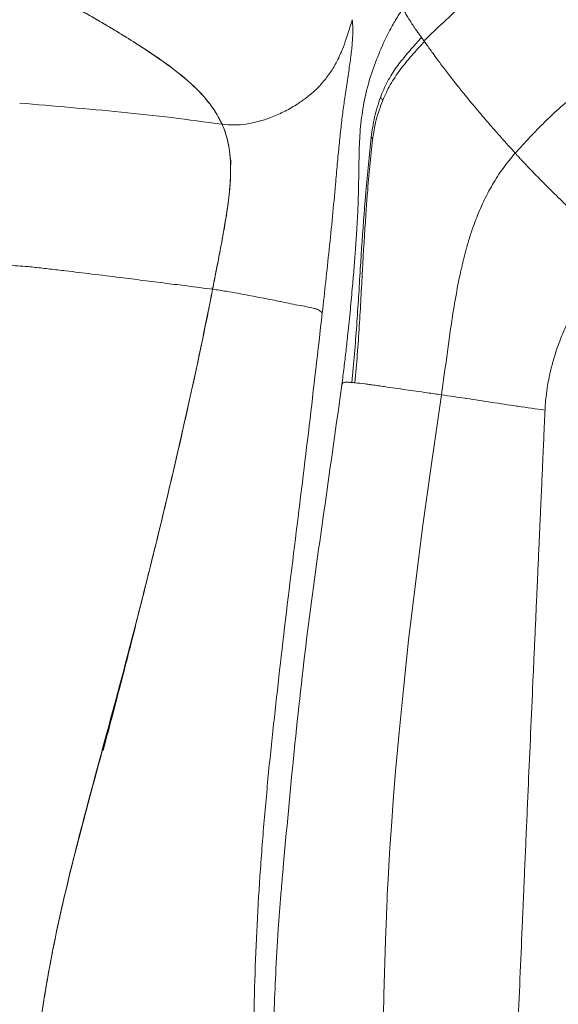
# Model space of a CAD drawing. Units: millimetres. Extents: x 0 to 420, y 0 to 297.
# Drawn here: x 110 to 118, y 97 to 112 of the extents above; entities that cross this region are included whole.
import ezdxf

# ---------------------------------------------------------------- set-up
doc = ezdxf.new("R2010")
doc.units = ezdxf.units.MM
doc.linetypes.add('SLD-Continua', pattern=[0])

msp = doc.modelspace()

# ---------------------------------------------------------------- linework, layer by layer
at = {"color": 8, "linetype": 'SLD-Continua', "lineweight": 18}
msp.add_line((111.48547, 111.101), (111.48547, 111.10099), dxfattribs=at)
at = {"color": 7, "linetype": 'SLD-Continua', "lineweight": 18}
for p, q in [((112.7636, 109.32491), (112.76428, 109.46468)), ((112.50152, 107.58848), (112.49112, 107.61008)), ((111.63586, 103.71629), (111.63583, 103.71618))]:
    msp.add_line(p, q, dxfattribs=at)
at = {"color": 7, "linetype": 'SLD-Continua', "lineweight": 18, "flags": 128}
msp.add_lwpolyline([(115.13168, 91.4069), (115.1228, 91.57787), (115.11116, 91.80542), (115.09699, 92.08955), (115.08062, 92.43029), (115.06679, 92.73182), (115.05155, 93.08389), (115.03905, 93.39361), (115.02732, 93.70866), (115.01518, 94.07048), (115.00459, 94.4323), (114.99713, 94.73108), (114.99024, 95.06899), (114.98401, 95.49161), (114.98109, 95.81933), (114.97993, 96.12083), (114.98028, 96.42232), (114.98219, 96.72377), (114.98573, 97.0252), (114.99092, 97.3266), (115.01293, 98.1221), (115.02656, 98.47204), (115.03334, 98.626), (115.03648, 98.69374), (115.03789, 98.72354), (115.03852, 98.73666), (115.0388, 98.74243), (115.03892, 98.74496), (115.03901, 98.74696), (115.03901, 98.74696), (115.03901, 98.74696), (115.03901, 98.74697), (115.03902, 98.74699), (115.03902, 98.74707), (115.03904, 98.74741), (115.0391, 98.74875), (115.03936, 98.75413), (115.04041, 98.77562), (115.04469, 98.86157), (115.05217, 99.00481), (115.06336, 99.20532), (115.07896, 99.46307), (115.09981, 99.77804), (115.12689, 100.15017), (115.16127, 100.57942), (115.21094, 101.13983), (115.27333, 101.7746), (115.35008, 102.48351), (115.44269, 103.26629), (115.55242, 104.12256), (115.68021, 105.0518), (115.82656, 106.05334)], dxfattribs=at)
at = {"color": 7, "linetype": 'SLD-Continua', "lineweight": 18}
for points, knots in [([(115.584, 111.21284), (115.76724, 111.38703), (116.13223, 111.73399), (116.51842, 112.05694), (116.71072, 112.21776)], [0, 0, 0, 0, 0.50204331, 1, 1, 1, 1]), ([(111.48547, 111.10099), (111.44122, 111.12954), (111.21992, 111.27232), (110.7696, 111.54561), (110.3485, 111.77061), (110.1244, 111.89034)], [0, 0, 0, 0, 0.1046879, 0.52353446, 1, 1, 1, 1]), ([(110.1244, 111.89034), (110.17369, 111.8646), (110.42019, 111.73589), (110.86111, 111.49041), (111.37642, 111.17522), (111.80944, 110.8878), (112.15927, 110.61674), (112.39903, 110.3711), (112.55291, 110.15839), (112.61069, 110.04427), (112.63958, 109.98722)], [0, 0, 0, 0, 0.04693007, 0.23466411, 0.42241881, 0.56504152, 0.70760196, 0.85296794, 0.92648685, 1, 1, 1, 1]), ([(114.91659, 111.00978), (114.92797, 111.0371), (114.94059, 111.06742), (114.98835, 111.17752), (115.054, 111.31598), (115.1594, 111.508), (115.23204, 111.61731), (115.26918, 111.6732)], [0, 0, 0, 0, 0.11867877, 0.13171409, 0.4829051, 0.73563206, 1, 1, 1, 1]), ([(115.26956, 111.67287), (115.27326, 111.66466), (115.28069, 111.64821), (115.29498, 111.62083), (115.31118, 111.59148), (115.32931, 111.56005), (115.34916, 111.52676), (115.36988, 111.4931), (115.39373, 111.45564), (115.41885, 111.4176), (115.4469, 111.37644), (115.47628, 111.3343), (115.50675, 111.29156), (115.5285, 111.26157), (115.5377, 111.24888)], [0, 0, 0, 0, 0.08245127, 0.16530399, 0.24851744, 0.33199572, 0.41564733, 0.4993891, 0.57300097, 0.67335403, 0.75036559, 0.83325976, 0.92942835, 1, 1, 1, 1]), ([(114.53129, 111.50878), (114.52017, 111.47226), (114.4981, 111.3998), (114.46892, 111.30675), (114.43325, 111.19939), (114.39962, 111.10714), (114.35322, 110.99649), (114.29946, 110.88329), (114.21574, 110.74073), (114.10775, 110.59914), (113.9894, 110.47726), (113.86745, 110.3747), (113.72522, 110.27401), (113.55857, 110.17725), (113.40175, 110.1062), (113.27849, 110.06156), (113.18418, 110.03256), (113.08671, 110.00847), (112.96124, 109.98627), (112.81311, 109.97221), (112.69809, 109.98216), (112.63958, 109.98722)], [0, 0, 0, 0, 0.046178827, 0.091637485, 0.116901498, 0.181085029, 0.207925586, 0.258083261, 0.327564511, 0.398709237, 0.460412971, 0.518271143, 0.575885009, 0.653063391, 0.730153929, 0.764531881, 0.796738224, 0.838196973, 0.874297008, 0.936050944, 1, 1, 1, 1]), ([(114.53129, 111.50878), (114.53283, 111.49001), (114.53593, 111.45224), (114.5371, 111.41425), (114.53769, 111.39514)], [0, 0, 0, 0, 0.49698328, 1, 1, 1, 1]), ([(114.53775, 111.39513), (114.53798, 111.36323), (114.53842, 111.30118), (114.53366, 111.20631), (114.5258, 111.10867), (114.51462, 111.00608), (114.5006, 110.89795), (114.48418, 110.78338), (114.46583, 110.66204), (114.44632, 110.53449), (114.42305, 110.37786), (114.39641, 110.18847), (114.37693, 110.02391), (114.36755, 109.94466)], [0, 0, 0, 0, 0.08959735, 0.17428694, 0.25876206, 0.34703583, 0.4328656, 0.51700768, 0.60462881, 0.68735498, 0.76541776, 0.88702841, 1, 1, 1, 1]), ([(114.93959, 110.37849), (114.95508, 110.41756), (114.9862, 110.49604), (115.04281, 110.6099), (115.10506, 110.71692), (115.17369, 110.81777), (115.24369, 110.91046), (115.31586, 110.999), (115.38804, 111.08298), (115.46201, 111.16597), (115.51243, 111.22119), (115.53745, 111.24859)], [0, 0, 0, 0, 0.11889673, 0.23876159, 0.3601797, 0.47196864, 0.58810332, 0.69196806, 0.79578376, 0.89865517, 1, 1, 1, 1]), ([(114.97292, 110.33617), (115.0079, 110.41233), (115.08012, 110.56956), (115.22542, 110.78406), (115.39264, 110.98768), (115.51674, 111.12329), (115.57916, 111.19149)], [0, 0, 0, 0, 0.23721927, 0.48975506, 0.74338836, 1, 1, 1, 1]), ([(115.53769, 111.24889), (115.54336, 111.24111), (115.55468, 111.22556), (115.56635, 111.20945), (115.57218, 111.20141)], [0, 0, 0, 0, 0.50040677, 1, 1, 1, 1]), ([(115.57216, 111.2014), (115.57332, 111.19975), (115.57565, 111.19646), (115.57799, 111.19315), (115.57916, 111.19149)], [0, 0, 0, 0, 0.5005352, 1, 1, 1, 1]), ([(115.57218, 111.20141), (115.57415, 111.20331), (115.57809, 111.20712), (115.58203, 111.21093), (115.584, 111.21284)], [0, 0, 0, 0, 0.49991492, 1, 1, 1, 1]), ([(115.57916, 111.19149), (115.58019, 111.19004), (115.58159, 111.18805), (115.58299, 111.18604), (115.58338, 111.1855), (115.58338, 111.1855), (115.58339, 111.18548), (115.58341, 111.18545), (115.58346, 111.18539), (115.58522, 111.18288), (115.59393, 111.17057), (115.63107, 111.11816), (115.69101, 111.03444), (115.78182, 110.91013), (115.88197, 110.77674), (115.98703, 110.64072), (116.06717, 110.5396), (116.11406, 110.48136), (116.1482, 110.43903), (116.18524, 110.39356), (116.21193, 110.36087), (116.22715, 110.34233), (116.23551, 110.33216), (116.27055, 110.28965), (116.36026, 110.18204), (116.5081, 110.00829), (116.6973, 109.79139), (116.83169, 109.64307), (116.89896, 109.56884)], [0, 0, 0, 0, 0.00411664, 0.00564054, 0.00564121, 0.00564335, 0.00565041, 0.00567306, 0.0057309, 0.00583874, 0.01274319, 0.04040952, 0.15156008, 0.23336926, 0.34057087, 0.4462069, 0.50360603, 0.52688209, 0.55013671, 0.57755612, 0.60489916, 0.60502882, 0.60838843, 0.62180459, 0.67531866, 0.78290402, 0.89134054, 1, 1, 1, 1]), ([(112.63958, 109.98722), (112.6218, 110.02381), (112.56835, 110.13379), (112.44927, 110.30677), (112.23337, 110.54691), (111.91978, 110.81138), (111.63055, 111.00425), (111.48547, 111.10099)], [0, 0, 0, 0, 0.08500234, 0.25551773, 0.42607022, 0.71211396, 1, 1, 1, 1]), ([(114.70864, 110.34536), (114.73529, 110.45784), (114.78894, 110.68426), (114.87386, 110.90081), (114.9166, 111.00978)], [0, 0, 0, 0, 0.49680681, 1, 1, 1, 1]), ([(116.89896, 109.56884), (117.04042, 109.72289), (117.3217, 110.02919), (117.73432, 110.39735), (118.1218, 110.67949), (118.47373, 110.89129), (118.72573, 110.99817), (118.8521, 111.05177)], [0, 0, 0, 0, 0.25353709, 0.50411503, 0.66946852, 0.83423384, 1, 1, 1, 1]), ([(112.63958, 109.98722), (112.39565, 110.02114), (111.90698, 110.08908), (111.17096, 110.16619), (110.43509, 110.23303), (109.94349, 110.2751), (109.69778, 110.29613)], [0, 0, 0, 0, 0.24891753, 0.49866173, 0.74943185, 1, 1, 1, 1]), ([(114.63277, 109.65025), (114.63789, 109.76558), (114.64807, 109.99447), (114.68856, 110.229), (114.70864, 110.34536)], [0, 0, 0, 0, 0.50386154, 1, 1, 1, 1]), ([(114.80686, 109.80026), (114.81988, 109.89786), (114.84588, 110.09274), (114.90839, 110.28333), (114.93959, 110.37849)], [0, 0, 0, 0, 0.50077102, 1, 1, 1, 1]), ([(114.82657, 109.76566), (114.84065, 109.86112), (114.86887, 110.05246), (114.93818, 110.24146), (114.97292, 110.33617)], [0, 0, 0, 0, 0.49888235, 1, 1, 1, 1]), ([(114.93959, 110.37849), (114.94822, 110.3685), (114.95792, 110.35728), (114.96837, 110.34542), (114.96966, 110.34395), (114.96982, 110.34376), (114.96984, 110.34374), (114.96985, 110.34373), (114.96998, 110.34305), (114.96984, 110.33927), (114.97159, 110.33751), (114.97292, 110.33617)], [0, 0, 0, 0, 0.77427022, 0.87039262, 0.8823983, 0.8835232, 0.8840525, 0.88416709, 0.88422128, 0.91182158, 1, 1, 1, 1]), ([(112.50152, 107.58848), (112.51818, 107.67436), (112.55735, 107.87625), (112.61892, 108.19107), (112.68058, 108.52892), (112.7313, 108.85303), (112.7613, 109.14931), (112.76627, 109.398), (112.74994, 109.60147), (112.71793, 109.77136), (112.67924, 109.89601), (112.64961, 109.96414), (112.63958, 109.98722)], [0, 0, 0, 0, 0.08378976, 0.19694819, 0.31020227, 0.42287538, 0.53383998, 0.64485024, 0.74571138, 0.84701081, 0.94818469, 1, 1, 1, 1]), ([(112.63958, 109.98722), (112.6556, 109.94939), (112.68769, 109.87361), (112.72306, 109.74524), (112.74914, 109.60002), (112.76361, 109.43289), (112.76496, 109.21601), (112.7419, 108.92952), (112.68335, 108.5403), (112.59938, 108.08918), (112.53429, 107.75617), (112.50152, 107.58848)], [0, 0, 0, 0, 0.08425221, 0.16876633, 0.2532455, 0.34076529, 0.42819355, 0.54892999, 0.67476319, 0.83621908, 1, 1, 1, 1]), ([(114.36729, 109.94469), (114.35806, 109.8596), (114.33952, 109.68861), (114.31369, 109.40602), (114.2823, 109.05926), (114.24415, 108.6435), (114.21176, 108.3263), (114.19537, 108.16574)], [0, 0, 0, 0, 0.1601233, 0.32176201, 0.48646277, 0.74006242, 1, 1, 1, 1]), ([(114.52483, 106.2327), (114.53821, 106.3721), (114.56516, 106.65287), (114.59609, 107.06776), (114.62307, 107.47801), (114.6561, 108.02038), (114.68342, 108.45146), (114.70904, 108.76868), (114.7134, 108.82051), (114.71508, 108.84018), (114.71536, 108.84342), (114.71546, 108.84464), (114.71639, 108.85543), (114.71822, 108.87667), (114.72102, 108.90845), (114.72385, 108.94022), (114.72672, 108.97199), (114.74069, 109.1249), (114.76661, 109.39874), (114.79352, 109.66714), (114.80686, 109.80026)], [0, 0, 0, 0, 0.1097031, 0.22094067, 0.33444393, 0.44990052, 0.68249791, 0.71133003, 0.72570099, 0.72749506, 0.72839191, 0.7285082, 0.72855532, 0.73774884, 0.74691963, 0.75608112, 0.76523363, 0.77437748, 0.88809115, 1, 1, 1, 1]), ([(114.5699, 106.22818), (114.58191, 106.36647), (114.60606, 106.64443), (114.63342, 107.0556), (114.65743, 107.46252), (114.68688, 108.00186), (114.71115, 108.43285), (114.73338, 108.75069), (114.73715, 108.80269), (114.7386, 108.82243), (114.73884, 108.82568), (114.73893, 108.8269), (114.73973, 108.83773), (114.74132, 108.85905), (114.74372, 108.89094), (114.74615, 108.92279), (114.74861, 108.9546), (114.76055, 109.10707), (114.78272, 109.37886), (114.81204, 109.63744), (114.82657, 109.76566)], [0, 0, 0, 0, 0.11051494, 0.22213772, 0.33571336, 0.45107165, 0.68354494, 0.71239804, 0.72678363, 0.72857974, 0.72947761, 0.72959404, 0.72964121, 0.73884692, 0.74802535, 0.75718977, 0.76634034, 0.77547725, 0.88866955, 1, 1, 1, 1]), ([(114.80686, 109.80026), (114.81188, 109.79292), (114.81721, 109.78513), (114.82314, 109.77621), (114.82376, 109.77528), (114.82408, 109.7748), (114.82421, 109.77461), (114.82425, 109.77454), (114.82434, 109.77441), (114.82443, 109.77419), (114.82452, 109.77394), (114.8247, 109.77327), (114.82478, 109.76915), (114.8258, 109.76717), (114.82657, 109.76566)], [0, 0, 0, 0, 0.76591926, 0.81289682, 0.84114186, 0.85346212, 0.8575947, 0.85895698, 0.85977482, 0.86977195, 0.87419164, 0.87574348, 0.90544458, 1, 1, 1, 1]), ([(114.62356, 109.12117), (114.62447, 109.20874), (114.62628, 109.38266), (114.63062, 109.56147), (114.63277, 109.65025)], [0, 0, 0, 0, 0.503484, 1, 1, 1, 1]), ([(115.82656, 106.05334), (115.85409, 106.24942), (115.90942, 106.64353), (115.98974, 107.23459), (116.06396, 107.65138), (116.11486, 107.88113), (116.12344, 107.91852), (116.12674, 107.93269), (116.12728, 107.93503), (116.12749, 107.93591), (116.13126, 107.95207), (116.13885, 107.98408), (116.15056, 108.03191), (116.16261, 108.07953), (116.17502, 108.12696), (116.18781, 108.17418), (116.20099, 108.22118), (116.21456, 108.26796), (116.25299, 108.39575), (116.32136, 108.59632), (116.43456, 108.86287), (116.5663, 109.11243), (116.71829, 109.35091), (116.83851, 109.49592), (116.89896, 109.56884)], [0, 0, 0, 0, 0.15910538, 0.31978539, 0.4792901, 0.49903227, 0.50888273, 0.51011304, 0.51072812, 0.51080788, 0.51084019, 0.52406205, 0.5372485, 0.55040799, 0.56354006, 0.57664429, 0.58972039, 0.60276818, 0.6157876, 0.69697109, 0.77294207, 0.84834641, 0.92374904, 1, 1, 1, 1]), ([(116.89896, 109.56884), (116.91024, 109.55623), (116.93698, 109.52634), (116.9847, 109.47409), (117.04177, 109.41274), (117.10123, 109.35014), (117.15829, 109.29097), (117.23077, 109.21674), (117.31712, 109.12963), (117.41192, 109.03516), (117.49206, 108.95585), (117.55254, 108.89623), (117.59835, 108.85113), (117.63474, 108.8153), (117.67132, 108.77932), (117.70806, 108.74319), (117.73911, 108.71269), (117.76669, 108.68557), (117.79415, 108.65854), (117.83076, 108.6225), (117.87767, 108.5763), (117.9243, 108.5303), (117.96666, 108.48845), (118.00071, 108.45476), (118.03311, 108.42266), (118.06382, 108.39218), (118.09285, 108.36334), (118.13847, 108.31793), (118.19402, 108.26243), (118.25271, 108.20352), (118.28796, 108.16807), (118.30465, 108.15126), (118.3096, 108.14627), (118.31117, 108.14469), (118.31172, 108.14414)], [0, 0, 0, 0, 0.026058202, 0.061771926, 0.10728905, 0.151737956, 0.190269261, 0.229260557, 0.305535178, 0.372288748, 0.428733636, 0.474225461, 0.499673418, 0.525260683, 0.550976763, 0.57681108, 0.602753176, 0.616418432, 0.634960227, 0.660661868, 0.693579442, 0.733769768, 0.758800891, 0.782662822, 0.805346358, 0.826844276, 0.847150875, 0.866261555, 0.922565762, 0.963708157, 0.989556247, 0.996708774, 0.99883745, 1, 1, 1, 1]), ([(114.61984, 108.96339), (114.62057, 108.98959), (114.62202, 109.04196), (114.62305, 109.09477), (114.62356, 109.12117)], [0, 0, 0, 0, 0.50033078, 1, 1, 1, 1]), ([(114.37997, 106.20269), (114.39054, 106.28532), (114.4117, 106.45068), (114.44051, 106.69811), (114.46478, 106.92007), (114.48544, 107.11971), (114.50267, 107.29351), (114.51924, 107.46781), (114.53344, 107.62383), (114.54616, 107.76962), (114.55707, 107.89998), (114.56747, 108.03071), (114.57753, 108.16431), (114.5871, 108.30099), (114.59546, 108.43175), (114.60179, 108.54124), (114.60725, 108.64467), (114.61212, 108.74853), (114.61657, 108.85912), (114.61879, 108.92983), (114.61984, 108.96339)], [0, 0, 0, 0, 0.08304459, 0.16619002, 0.25051385, 0.31145741, 0.37546975, 0.43574566, 0.50035991, 0.54714475, 0.59814067, 0.6468267, 0.69508567, 0.75008469, 0.80284487, 0.84448732, 0.87500837, 0.92070085, 0.96236373, 1, 1, 1, 1]), ([(114.19537, 108.16574), (114.17894, 108.01136), (114.14621, 107.70374), (114.11186, 107.39678), (114.09475, 107.24387)], [0, 0, 0, 0, 0.50184117, 1, 1, 1, 1]), ([(117.33208, 105.83059), (117.33327, 105.85445), (117.33659, 105.92085), (117.34756, 106.04012), (117.36638, 106.17559), (117.39063, 106.30557), (117.41462, 106.41221), (117.44035, 106.51199), (117.47098, 106.61814), (117.50985, 106.73758), (117.55422, 106.85861), (117.59703, 106.9648), (117.63565, 107.05402), (117.67789, 107.14611), (117.73138, 107.25536), (117.79521, 107.37579), (117.86033, 107.4901), (117.91979, 107.58874), (117.98336, 107.68931), (118.05996, 107.80458), (118.15157, 107.93441), (118.23789, 108.05005), (118.29194, 108.11894), (118.31172, 108.14414)], [0, 0, 0, 0, 0.02806649, 0.07809508, 0.14063701, 0.18866917, 0.23337908, 0.26900744, 0.30969942, 0.36313882, 0.41651691, 0.46109343, 0.49761039, 0.53070117, 0.58010259, 0.64047578, 0.6907671, 0.73461642, 0.77574828, 0.83052223, 0.89715803, 0.96237318, 1, 1, 1, 1]), ([(112.50152, 107.58848), (112.37786, 107.60439), (112.15449, 107.63314), (111.81655, 107.67603), (111.49231, 107.7173), (111.13092, 107.76283), (110.75596, 107.80942), (110.45305, 107.84577), (110.25003, 107.86954), (110.13824, 107.88242), (110.02919, 107.89493), (109.92284, 107.90653), (109.80436, 107.92095), (109.66528, 107.92851), (109.50517, 107.93909), (109.33863, 107.94886), (109.17108, 107.95833), (109.00365, 107.96714), (108.83653, 107.97533), (108.67204, 107.98276), (108.45148, 107.99185), (108.17747, 108.0014), (107.90276, 108.00842), (107.68523, 108.01234), (107.54747, 108.01409), (107.43848, 108.01506), (107.36941, 108.01546), (107.3117, 108.01566), (107.26407, 108.01575), (107.22627, 108.01579), (107.20401, 108.0157), (107.19709, 108.01564), (107.19478, 108.01558), (107.19392, 108.01556)], [0, 0, 0, 0, 0.06988414, 0.12623559, 0.1904726, 0.25245532, 0.3295515, 0.40133539, 0.422818, 0.44379004, 0.46425417, 0.48421285, 0.5036683, 0.53105391, 0.56231675, 0.59376572, 0.62484238, 0.65679065, 0.68827948, 0.71931275, 0.74989384, 0.81329629, 0.87494439, 0.90637846, 0.93747052, 0.95368711, 0.96873375, 0.9770132, 0.98674149, 0.99602748, 0.99867779, 0.99950488, 1, 1, 1, 1]), ([(112.50152, 107.58848), (112.48462, 107.50191), (112.40014, 107.06904), (112.23552, 106.2891), (112.00319, 105.2489), (111.6762, 103.86193), (111.29852, 102.3631), (110.86039, 100.75747), (110.49003, 99.3814), (110.19103, 98.10371), (109.98943, 96.92127), (109.86915, 95.8407), (109.8066, 94.755), (109.80065, 93.67141), (109.8478, 92.59244), (109.94655, 91.52022), (110.09804, 90.45432), (110.30418, 89.38295), (110.57384, 88.31015), (110.90679, 87.23896), (111.28916, 86.1842), (111.71462, 85.1473), (112.16995, 84.12483), (112.63305, 83.10639), (113.09465, 82.08763), (113.37915, 81.40304), (113.52139, 81.06079)], [0, 0, 0, 0, 0.00971423, 0.04857866, 0.08745252, 0.12632879, 0.20421845, 0.25604856, 0.30787642, 0.35967207, 0.39913803, 0.43866463, 0.47819898, 0.51767554, 0.55675652, 0.59588685, 0.63501693, 0.67409758, 0.71480793, 0.75556954, 0.79635514, 0.83709825, 0.87775132, 0.91840263, 0.95920658, 1, 1, 1, 1]), ([(109.80557, 94.15562), (109.80618, 94.24468), (109.80927, 94.69009), (109.83518, 95.31341), (109.89169, 96.02365), (109.94861, 96.55489), (110.04389, 97.26089), (110.17051, 97.96218), (110.36149, 98.83169), (110.53478, 99.5225), (110.71816, 100.21061), (110.90434, 100.89798), (111.1346, 101.75792), (111.40465, 102.79145), (111.62156, 103.65457), (111.83181, 104.51889), (112.03941, 105.40499), (112.27953, 106.48678), (112.42749, 107.22108), (112.50152, 107.58848)], [0, 0, 0, 0, 0.01942201, 0.0971342, 0.13598094, 0.17482786, 0.21367496, 0.29139302, 0.33023878, 0.40793587, 0.44677945, 0.48562273, 0.56330947, 0.64099665, 0.71868491, 0.75752857, 0.83521998, 0.91755659, 1, 1, 1, 1]), ([(114.09475, 107.24387), (114.09186, 107.2466), (114.08518, 107.25293), (114.07329, 107.26461), (114.05454, 107.27872), (114.02647, 107.29421), (113.98377, 107.31069), (113.90967, 107.32783), (113.78586, 107.34944), (113.646, 107.37544), (113.47498, 107.41162), (113.27433, 107.4526), (113.06018, 107.49299), (112.86709, 107.52993), (112.69081, 107.5613), (112.56794, 107.57894), (112.50152, 107.58848)], [0, 0, 0, 0, 0.05917133, 0.13703621, 0.22373222, 0.31008734, 0.38820779, 0.46782465, 0.5331263, 0.58843768, 0.63466773, 0.72332998, 0.81359051, 0.87097451, 0.93025047, 1, 1, 1, 1]), ([(114.09475, 107.24387), (114.03219, 106.69595), (113.90715, 105.60074), (113.70237, 103.93649), (113.49795, 102.29409), (113.38122, 101.19581), (113.32526, 100.66926)], [0, 0, 0, 0, 0.25021226, 0.50013316, 0.76034799, 1, 1, 1, 1]), ([(113.53257, 99.24424), (113.58592, 99.82346), (113.6927, 100.98293), (113.88653, 102.72235), (114.13624, 104.45996), (114.29865, 105.62124), (114.37997, 106.20269)], [0, 0, 0, 0, 0.2489399, 0.49831833, 0.74880622, 1, 1, 1, 1]), ([(114.37997, 106.20269), (114.38191, 106.20423), (114.38638, 106.20778), (114.38612, 106.21485), (114.389, 106.2225), (114.39716, 106.22953), (114.41269, 106.23408), (114.43195, 106.23574), (114.44455, 106.23602), (114.45492, 106.23605), (114.47377, 106.2359), (114.5061, 106.23387), (114.52483, 106.23269)], [0, 0, 0, 0, 0.11864145, 0.27390161, 0.44876985, 0.62434296, 0.78071264, 0.85895824, 0.87883245, 0.89248814, 0.93774047, 1, 1, 1, 1]), ([(114.5699, 106.22824), (114.56169, 106.2291), (114.54596, 106.23074), (114.53166, 106.23206), (114.52483, 106.23269)], [0, 0, 0, 0, 0.52247576, 1, 1, 1, 1]), ([(115.82656, 106.05334), (115.75826, 106.06322), (115.63547, 106.08098), (115.46312, 106.10546), (115.30792, 106.1276), (115.15536, 106.14971), (115.02095, 106.16932), (114.90924, 106.18536), (114.82805, 106.19676), (114.76588, 106.20528), (114.67818, 106.21683), (114.61834, 106.22313), (114.5699, 106.22824)], [0, 0, 0, 0, 0.1556326, 0.2797662, 0.39225004, 0.50943891, 0.62820122, 0.70048282, 0.76995313, 0.82235633, 0.85620279, 1, 1, 1, 1]), ([(117.33208, 105.83059), (117.20067, 105.84908), (117.06253, 105.86851), (116.80479, 105.90642), (116.55462, 105.94406), (116.30448, 105.98224), (116.12028, 106.00993), (116.00003, 106.02796), (115.88661, 106.04455), (115.82656, 106.05334)], [0, 0, 0, 0, 0.25934869, 0.27263877, 0.51290226, 0.76019916, 0.77532749, 0.88103599, 1, 1, 1, 1]), ([(116.85297, 91.55238), (116.85053, 91.57656), (116.84474, 91.63399), (116.83529, 91.73737), (116.82405, 91.87517), (116.81233, 92.04653), (116.80313, 92.21677), (116.79657, 92.3724), (116.79221, 92.50444), (116.78815, 92.66897), (116.78571, 92.84722), (116.78515, 93.06183), (116.7869, 93.29127), (116.79171, 93.54686), (116.79873, 93.79473), (116.80632, 94.01046), (116.81402, 94.20318), (116.82294, 94.40971), (116.8337, 94.64324), (116.84651, 94.90874), (116.86064, 95.19528), (116.87462, 95.48177), (116.88814, 95.77061), (116.90094, 96.04784), (116.9139, 96.3333), (116.92668, 96.61877), (116.95715, 97.30912), (116.98542, 97.96984), (117.01409, 98.63659), (117.0269, 98.93424), (117.04264, 99.29737), (117.05978, 99.69024), (117.077, 100.08311), (117.1105, 100.84496), (117.14096, 101.53196), (117.16822, 102.1441), (117.17573, 102.31242), (117.18324, 102.48073), (117.19075, 102.64904), (117.19827, 102.81735), (117.2058, 102.98565), (117.21501, 103.19139), (117.22697, 103.459), (117.23795, 103.70543), (117.24639, 103.89491), (117.25128, 104.00472), (117.25639, 104.11954), (117.26172, 104.23938), (117.26728, 104.36425), (117.27675, 104.57735), (117.28909, 104.85547), (117.30326, 105.1754), (117.31392, 105.41684), (117.3215, 105.58922), (117.32645, 105.70197), (117.32979, 105.77839), (117.3315, 105.81723), (117.33208, 105.83059)], [0, 0, 0, 0, 0.005101277, 0.012114531, 0.021788986, 0.034121485, 0.048165371, 0.057572667, 0.06681575, 0.07589539, 0.092118666, 0.104231642, 0.120941949, 0.140277198, 0.157887902, 0.172989074, 0.18558808, 0.198369717, 0.216380433, 0.234658186, 0.254162129, 0.276597582, 0.294862644, 0.314856282, 0.334849528, 0.354842429, 0.374835028, 0.479895279, 0.493652838, 0.51491431, 0.542428946, 0.569943212, 0.59745691, 0.624969847, 0.730009394, 0.741798282, 0.753586872, 0.765375156, 0.777163122, 0.788950763, 0.800738068, 0.812525028, 0.832180686, 0.856965581, 0.864304354, 0.871994879, 0.880037135, 0.888431099, 0.897176749, 0.906274059, 0.93320849, 0.955616645, 0.973499308, 0.983941844, 0.991839371, 0.997192052, 1, 1, 1, 1]), ([(111.56848, 103.45054), (111.49464, 103.15082), (111.30833, 102.39448), (111.08472, 101.53795), (110.93698, 100.981), (110.90986, 100.87876)], [0, 0, 0, 0, 0.34891559, 0.88047364, 1, 1, 1, 1]), ([(113.32526, 100.66926), (113.29959, 100.40034), (113.24828, 99.86281), (113.18711, 99.05497), (113.13911, 98.24626), (113.12035, 97.70623), (113.11097, 97.4362)], [0, 0, 0, 0, 0.250266153, 0.500250865, 0.750105278, 1, 1, 1, 1]), ([(113.50016, 98.86512), (113.50277, 98.8967), (113.50801, 98.95988), (113.51606, 99.05464), (113.52424, 99.14944), (113.52979, 99.21264), (113.53257, 99.24424)], [0, 0, 0, 0, 0.24983674, 0.49979288, 0.7498502, 1, 1, 1, 1]), ([(113.46118, 98.35612), (113.4642, 98.39851), (113.47022, 98.48333), (113.47982, 98.61055), (113.48977, 98.73783), (113.49669, 98.82268), (113.50016, 98.86512)], [0, 0, 0, 0, 0.24976551, 0.49968398, 0.74976084, 1, 1, 1, 1]), ([(113.55204, 91.4097), (113.54141, 91.54951), (113.51993, 91.83223), (113.49059, 92.26121), (113.46325, 92.69969), (113.4409, 93.10544), (113.42287, 93.47798), (113.40851, 93.81689), (113.39605, 94.16402), (113.38579, 94.51939), (113.37903, 94.8353), (113.37489, 95.11116), (113.37254, 95.34637), (113.37142, 95.58804), (113.37165, 95.83619), (113.37338, 96.09082), (113.37675, 96.35193), (113.3834, 96.69798), (113.39655, 97.15023), (113.42086, 97.73), (113.44723, 98.13955), (113.46118, 98.35612)], [0, 0, 0, 0, 0.060481367, 0.122309145, 0.185482452, 0.250001373, 0.297609604, 0.346388719, 0.396340307, 0.447466797, 0.49977145, 0.532672094, 0.566500932, 0.601259358, 0.636948973, 0.673571557, 0.711129042, 0.749623552, 0.822917026, 0.906355583, 1, 1, 1, 1]), ([(113.11097, 97.4362), (113.10419, 97.15533), (113.09064, 96.59339), (113.09056, 95.74916), (113.10385, 94.90373), (113.12299, 94.33971), (113.13257, 94.05749)], [0, 0, 0, 0, 0.24960267, 0.49939766, 0.74950806, 1, 1, 1, 1])]:
    msp.add_open_spline(points, degree=3, knots=knots, dxfattribs=at)

doc.saveas('drawing.dxf')
